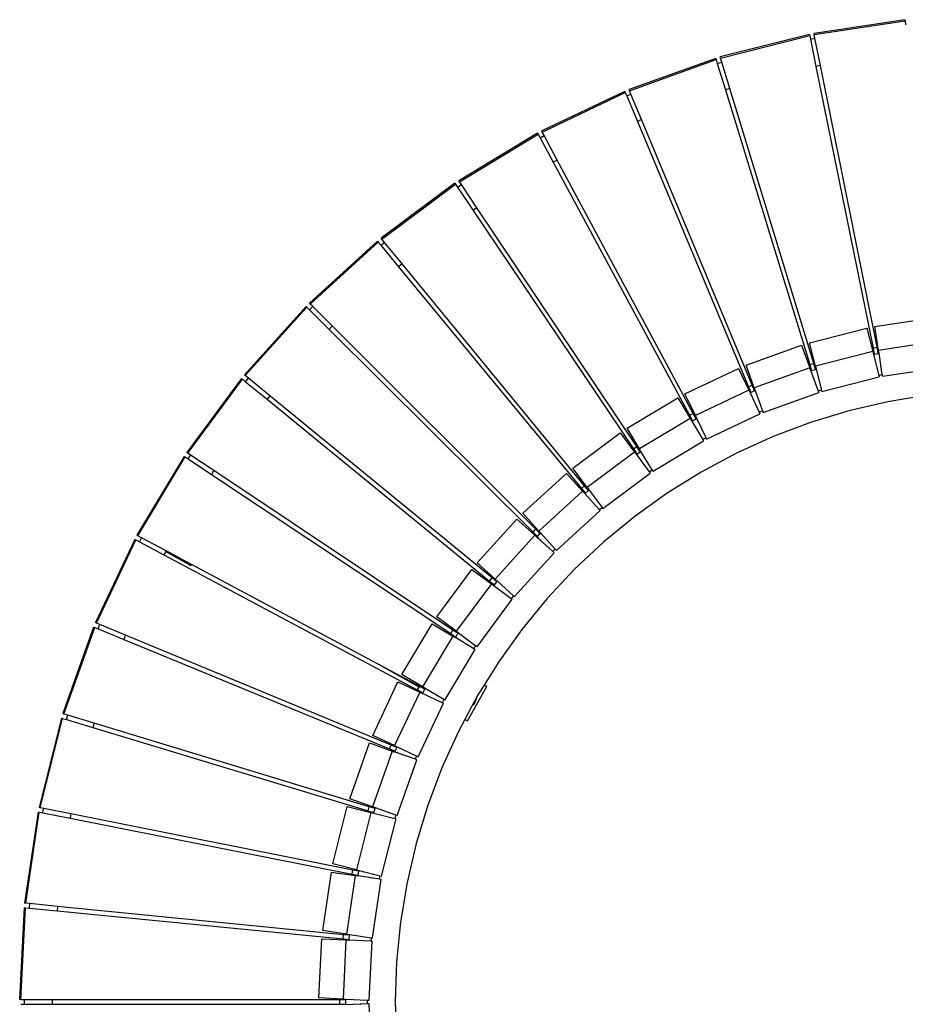
# Model space of a CAD drawing. Extents: x -1503 to 1503, y -1503 to 1503.
# Drawn here: x -1503 to -155, y -4 to 1495 of the extents above; entities that cross this region are included whole.
import ezdxf

# ---------------------------------------------------------------- set-up
doc = ezdxf.new("R2010")
doc.units = 0
doc.layers.get('0').update_dxf_attribs({"linetype": 'CONTINUOUS'})

# ---------------------------------------------------------------- blocks, each defined once
blk = doc.blocks.new('002216')
for p, q in [((-155.7, 1495.3), (-294.1, 1474.3)), ((-293.8, 1472.5), (-155.4, 1493.5)), ((-155.7, 1495.3), (-155.4, 1493.5)), ((-155.4, 1493.5), (-154.8, 1487.3)), ((-301.2, 1472.9), (-436.9, 1438.5)), ((-436.4, 1436.7), (-300.7, 1471.1)), ((-301.2, 1472.9), (-300.7, 1471.1)), ((-300.7, 1471.1), (-299.6, 1465.6)), ((-293.8, 1472.5), (-294.1, 1474.3)), ((-292.8, 1467.2), (-293.8, 1472.5)), ((-299.6, 1465.6), (-292.8, 1467.2)), ((-299.6, 1465.6), (-291.2, 1424.1)), ((-284.4, 1425.7), (-292.8, 1467.2)), ((-443.8, 1436.4), (-575.5, 1388.8)), ((-574.9, 1387.1), (-443.2, 1434.6)), ((-443.8, 1436.4), (-443.2, 1434.6)), ((-443.2, 1434.6), (-441.4, 1428.7)), ((-441.4, 1428.7), (-434.6, 1430.8)), ((-441.4, 1428.7), (-429, 1388.3)), ((-436.4, 1436.7), (-436.9, 1438.5)), ((-434.6, 1430.8), (-436.4, 1436.7)), ((-422.3, 1390.4), (-434.6, 1430.8)), ((-284.4, 1425.7), (-291.2, 1424.1)), ((-291.2, 1424.1), (-204.2, 995.2)), ((-198.1, 996.6), (-284.4, 1425.7)), ((-582.2, 1386.1), (-708.6, 1325.9)), ((-707.8, 1324.2), (-581.4, 1384.4)), ((-582.2, 1386.1), (-581.4, 1384.4)), ((-581.4, 1384.4), (-579.2, 1379.2)), ((-579.2, 1379.2), (-572.8, 1382.1)), ((-579.2, 1379.2), (-562.9, 1340.2)), ((-574.9, 1387.1), (-575.5, 1388.8)), ((-572.8, 1382.1), (-574.9, 1387.1)), ((-556.5, 1343.1), (-572.8, 1382.1)), ((-422.3, 1390.4), (-429, 1388.3)), ((-429, 1388.3), (-300.4, 970.2)), ((-294.5, 972), (-422.3, 1390.4)), ((-556.5, 1343.1), (-562.9, 1340.2)), ((-562.9, 1340.2), (-394, 936.5)), ((-388.4, 939), (-556.5, 1343.1)), ((-714.9, 1322.5), (-834.9, 1250.2)), ((-833.9, 1248.7), (-714, 1320.9)), ((-714.9, 1322.5), (-714, 1320.9)), ((-714, 1320.9), (-711.1, 1315.5)), ((-707.8, 1324.2), (-708.6, 1325.9)), ((-704.9, 1318.8), (-707.8, 1324.2)), ((-711.1, 1315.5), (-704.9, 1318.8)), ((-711.1, 1315.5), (-691, 1278.3)), ((-684.9, 1281.5), (-704.9, 1318.8)), ((-684.9, 1281.5), (-691, 1278.3)), ((-691, 1278.3), (-483.6, 893.1)), ((-478.1, 896), (-684.9, 1281.5)), ((-840.9, 1246.2), (-953.1, 1162.6)), ((-952, 1161.1), (-839.8, 1244.7)), ((-840.9, 1246.2), (-839.8, 1244.7)), ((-839.8, 1244.7), (-836.6, 1240.1)), ((-836.6, 1240.1), (-831.2, 1244)), ((-833.9, 1248.7), (-834.9, 1250.2)), ((-830.9, 1244.2), (-833.9, 1248.7)), ((-831.2, 1244), (-830.9, 1244.2)), ((-807.4, 1209), (-830.9, 1244.2)), ((-836.6, 1240.1), (-813, 1205)), ((-807.7, 1208.8), (-813, 1205)), ((-813, 1205), (-568.8, 841.8)), ((-807.4, 1209), (-807.7, 1208.8)), ((-563.7, 845.4), (-807.4, 1209)), ((-958.7, 1158), (-1062.3, 1063.8)), ((-1061, 1062.4), (-957.5, 1156.6)), ((-958.7, 1158), (-957.5, 1156.6)), ((-957.5, 1156.6), (-953.6, 1151.9)), ((-953.6, 1151.9), (-948.1, 1156.3)), ((-952, 1161.1), (-953.1, 1162.6)), ((-948.1, 1156.3), (-952, 1161.1)), ((-921.3, 1123.7), (-948.1, 1156.3)), ((-953.6, 1151.9), (-926.6, 1119.3)), ((-921.3, 1123.7), (-926.6, 1119.3)), ((-926.6, 1119.3), (-648.2, 781.9)), ((-643.4, 785.8), (-921.3, 1123.7)), ((-1067.4, 1058.7), (-1161.2, 954.8)), ((-1159.9, 953.6), (-1066, 1057.5)), ((-1067.4, 1058.7), (-1066, 1057.5)), ((-1066, 1057.5), (-1062.1, 1053.5)), ((-1061, 1062.4), (-1062.3, 1063.8)), ((-1062.1, 1053.5), (-1057.9, 1057.9)), ((-1062.1, 1053.5), (-1032.1, 1023.7)), ((-1057.2, 1058.6), (-1061, 1062.4)), ((-1057.9, 1057.9), (-1057.2, 1058.6)), ((-1027.3, 1028.7), (-1057.2, 1058.6)), ((-201.3, 1028.2), (-112.3, 1041.7)), ((-1028, 1028), (-1032.1, 1023.7)), ((-1032.1, 1023.7), (-721.8, 715)), ((-1027.3, 1028.7), (-1028, 1028)), ((-717.5, 719.5), (-1027.3, 1028.7)), ((-300.9, 1003.6), (-213.6, 1025.7)), ((-213.6, 1025.7), (-204.6, 990.1)), ((-195.7, 991.9), (-201.3, 1028.2)), ((-106.8, 1005.3), (-195.7, 991.9)), ((-397.6, 969.4), (-312.9, 999.9)), ((-312.9, 999.9), (-300.4, 965.3)), ((-291.8, 968), (-300.9, 1003.6)), ((-204.6, 990.1), (-291.8, 968)), ((-204.6, 990.1), (-203.5, 985.8)), ((-204.2, 995.2), (-198.2, 996.6)), ((-204.2, 995.2), (-202.3, 986)), ((-198.2, 996.6), (-198.1, 996.6)), ((-196.3, 987.4), (-198.1, 996.6)), ((-195.1, 987.6), (-195.7, 991.9)), ((-203.5, 985.8), (-202.3, 986)), ((-203.5, 985.8), (-195.4, 953.9)), ((-202.3, 986), (-196.4, 987.4)), ((-202.1, 985.1), (-202.1, 985)), ((-201.6, 982.3), (-201.5, 982.2)), ((-196.4, 987.4), (-196.3, 987.4)), ((-196.3, 987.4), (-195.1, 987.6)), ((-196.2, 987.2), (-196.3, 987.4)), ((-190.2, 955.1), (-195.1, 987.6)), ((-490.5, 925.8), (-409.2, 964.5)), ((-409.2, 964.5), (-393.4, 931.3)), ((-385.1, 934.8), (-397.6, 969.4)), ((-300.4, 965.3), (-385.1, 934.8)), ((-300.4, 970.2), (-294.5, 972)), ((-300.4, 970.2), (-297.7, 961.2)), ((-298.8, 960.8), (-300.4, 965.3)), ((-298.8, 960.8), (-297.7, 961.2)), ((-298.8, 960.8), (-287.6, 929.9)), ((-297.7, 961.2), (-291.8, 963)), ((-291.8, 963), (-294.5, 972)), ((-291.8, 968), (-290.6, 963.3)), ((-291.8, 963), (-290.6, 963.3)), ((-290.6, 963.3), (-282.6, 931.4)), ((-189.8, 952.6), (-100.8, 966.1)), ((-1165.8, 949.2), (-1249, 836.6)), ((-1247.6, 835.6), (-1164.3, 948.1)), ((-1165.8, 949.2), (-1164.3, 948.1)), ((-1164.3, 948.1), (-1159.6, 944.2)), ((-1159.9, 953.6), (-1161.2, 954.8)), ((-1155.1, 949.6), (-1159.9, 953.6)), ((-1159.6, 944.2), (-1155.1, 949.6)), ((-1122.4, 922.8), (-1155.1, 949.6)), ((-282.1, 929.5), (-194.8, 951.6)), ((-195.4, 953.9), (-190.2, 955.1)), ((-195.4, 953.9), (-194.8, 951.6)), ((-190.2, 955.1), (-189.8, 952.6)), ((-1159.6, 944.2), (-1126.8, 917.5)), ((-393.4, 931.3), (-474.7, 892.6)), ((-394, 936.5), (-388.9, 938.8)), ((-394, 936.5), (-390.4, 927.8)), ((-393.4, 931.3), (-391.5, 927.3)), ((-390.4, 927.8), (-385.3, 930.1)), ((-388.9, 938.8), (-388.4, 939)), ((-384.8, 930.3), (-388.4, 939)), ((-385.3, 930.1), (-384.8, 930.3)), ((-385.1, 934.8), (-383.6, 930.7)), ((-384.8, 930.3), (-383.6, 930.7)), ((-383.6, 930.7), (-372.5, 899.8)), ((-282.6, 931.4), (-287.6, 929.9)), ((-287.6, 929.9), (-287, 928)), ((-282.1, 929.5), (-282.6, 931.4)), ((-1122.4, 922.8), (-1126.8, 917.5)), ((-1126.8, 917.5), (-788, 640.7)), ((-784.1, 645.5), (-1122.4, 922.8)), ((-578.7, 873.4), (-501.6, 919.9)), ((-501.6, 919.9), (-482.6, 888.4)), ((-474.7, 892.6), (-490.5, 925.8)), ((-391.5, 927.3), (-390.4, 927.8)), ((-391.5, 927.3), (-377.4, 897.6)), ((-390, 926.9), (-390, 926.9)), ((-378.3, 914.8), (-378.3, 914.8)), ((-371.6, 897.4), (-287, 928)), ((-121.6, 923.6), (-181.7, 913.7)), ((-377.4, 897.6), (-372.7, 899.7)), ((-372.5, 899.8), (-372.7, 899.7)), ((-372.5, 899.8), (-371.6, 897.4)), ((-241.1, 899.8), (-299.4, 882.1)), ((-181.7, 913.7), (-241.1, 899.8)), ((-482.6, 888.4), (-559.7, 841.9)), ((-483.6, 893.1), (-478.1, 896)), ((-483.6, 893.1), (-479.1, 884.8)), ((-482.6, 888.4), (-480.2, 884.3)), ((-480.2, 884.3), (-479.1, 884.8)), ((-479.1, 884.8), (-473.7, 887.8)), ((-473.7, 887.8), (-478.1, 896)), ((-472.6, 888.3), (-474.7, 892.6)), ((-473.7, 887.8), (-472.6, 888.3)), ((-458.5, 858.6), (-472.6, 888.3)), ((-457.6, 856.8), (-376.4, 895.5)), ((-377.4, 897.6), (-376.4, 895.5)), ((-559.7, 841.9), (-578.7, 873.4)), ((-480.2, 884.3), (-463.2, 856.1)), ((-299.4, 882.1), (-356.5, 860.6)), ((-661.3, 812.6), (-589.1, 866.4)), ((-589.1, 866.4), (-567.2, 836.9)), ((-539.2, 807.9), (-462.1, 854.4)), ((-458.5, 858.6), (-463.2, 856.1)), ((-463.2, 856.1), (-462.1, 854.4)), ((-457.6, 856.8), (-458.5, 858.6)), ((-356.5, 860.6), (-412, 835.5)), ((-568.8, 841.8), (-564.5, 844.9)), ((-568.8, 841.8), (-563.6, 834)), ((-564.5, 844.9), (-563.7, 845.4)), ((-558.5, 837.6), (-563.7, 845.4)), ((-557.5, 838.2), (-559.7, 841.9)), ((-1253.1, 830.6), (-1324.9, 710.5)), ((-1323.3, 709.5), (-1251.5, 829.7)), ((-1253.1, 830.6), (-1251.5, 829.7)), ((-1251.5, 829.7), (-1246.9, 826.6)), ((-1247.6, 835.6), (-1249, 836.6)), ((-1243.1, 832.5), (-1247.6, 835.6)), ((-1246.9, 826.6), (-1244, 831.2)), ((-1246.9, 826.6), (-1211.6, 803.2)), ((-1244, 831.2), (-1243.1, 832.5)), ((-1207.9, 809), (-1243.1, 832.5)), ((-567.2, 836.9), (-639.4, 783.1)), ((-567.2, 836.9), (-564.5, 833.3)), ((-564.5, 833.3), (-563.6, 834)), ((-564.5, 833.3), (-544.9, 807)), ((-563.6, 834), (-559.3, 837.1)), ((-562.4, 832.3), (-562.3, 832.2)), ((-559.3, 837.1), (-558.5, 837.6)), ((-558.5, 837.6), (-557.5, 838.2)), ((-540.5, 810.1), (-557.5, 838.2)), ((-556.3, 834.3), (-556.3, 834.3)), ((-555.2, 832.6), (-555.2, 832.6)), ((-552.3, 828.4), (-552.4, 828.4)), ((-550.8, 826.1), (-550.8, 826.1)), ((-412, 835.5), (-465.8, 806.7)), ((-639.4, 783.1), (-661.3, 812.6)), ((-549.2, 823.6), (-549.2, 823.7)), ((-547.5, 821.2), (-547.6, 821.3)), ((-546, 818.9), (-546, 818.9)), ((-544.9, 807), (-541, 809.7)), ((-541, 809.7), (-540.5, 810.1)), ((-539.2, 807.9), (-540.5, 810.1)), ((-1208.8, 807.7), (-1211.6, 803.2)), ((-1211.6, 803.2), (-847.2, 560.8)), ((-1207.9, 809), (-1208.8, 807.7)), ((-843.8, 566), (-1207.9, 809)), ((-737.6, 744), (-671.1, 804.6)), ((-671.1, 804.6), (-646.3, 777.4)), ((-615.7, 751.3), (-543.5, 805.1)), ((-544.9, 807), (-543.5, 805.1)), ((-465.8, 806.7), (-517.5, 774.6)), ((-648.2, 781.9), (-643.4, 785.8)), ((-648.2, 781.9), (-642.2, 774.6)), ((-637.4, 778.6), (-643.4, 785.8)), ((-639.4, 783.1), (-636.5, 779.3)), ((-646.3, 777.4), (-712.9, 716.9)), ((-646.3, 777.4), (-643.1, 773.9)), ((-643.1, 773.9), (-642.2, 774.6)), ((-643.1, 773.9), (-621, 749.5)), ((-642.2, 774.6), (-637.4, 778.6)), ((-637.4, 778.6), (-636.5, 779.3)), ((-636.5, 779.3), (-616.8, 752.9)), ((-517.5, 774.6), (-567.1, 739)), ((-621, 749.5), (-616.8, 752.9)), ((-621, 749.5), (-619.6, 748.1)), ((-615.7, 751.3), (-616.8, 752.9)), ((-806.9, 668.3), (-746.5, 735.1)), ((-746.5, 735.1), (-719.3, 710.5)), ((-712.9, 716.9), (-737.6, 744)), ((-686.2, 687.5), (-619.6, 748.1)), ((-567.1, 739), (-614.2, 700.4)), ((-718.5, 718.5), (-717.5, 719.5)), ((-710.9, 712.8), (-717.5, 719.5)), ((-1323.3, 709.5), (-1324.9, 710.5)), ((-1317.9, 706.6), (-1323.3, 709.5)), ((-1321.2, 700.4), (-1317.9, 706.6)), ((-1280.6, 686.7), (-1317.9, 706.6)), ((-719.3, 710.5), (-779.6, 643.7)), ((-721.8, 715), (-718.5, 718.5)), ((-721.8, 715), (-715.2, 708.4)), ((-719.3, 710.5), (-716, 707.5)), ((-716, 707.5), (-715.2, 708.4)), ((-716, 707.5), (-697.5, 690.8)), ((-715.2, 708.4), (-711.9, 711.9)), ((-714.5, 707.7), (-714.4, 707.7)), ((-713.6, 706.9), (-713.6, 706.8)), ((-710, 713.7), (-712.9, 716.9)), ((-712.5, 705.7), (-712.4, 705.6)), ((-711.9, 711.9), (-710.9, 712.8)), ((-710.9, 712.8), (-710, 713.7)), ((-710.1, 712.1), (-710.2, 712.1)), ((-687.9, 689.3), (-710, 713.7)), ((-709.3, 711.2), (-709.3, 711.2)), ((-708.1, 710), (-708.1, 710.1)), ((-706.6, 708.6), (-706.6, 708.6)), ((-704.9, 706.9), (-704.9, 706.9)), ((-703, 705), (-703.1, 705)), ((-1328.3, 704.1), (-1388, 577.5)), ((-1386.4, 576.7), (-1326.6, 703.3)), ((-1328.3, 704.1), (-1326.6, 703.3)), ((-1326.6, 703.3), (-1321.2, 700.4)), ((-1321.2, 700.4), (-1283.9, 680.6)), ((-711, 704.3), (-710.9, 704.2)), ((-709.3, 702.6), (-709.2, 702.5)), ((-707.5, 700.7), (-707.3, 700.6)), ((-705.5, 698.8), (-705.3, 698.6)), ((-703.4, 696.7), (-703.3, 696.6)), ((-701.4, 694.7), (-701.2, 694.5)), ((-701, 703), (-701.1, 703)), ((-699.4, 692.7), (-699.2, 692.5)), ((-699, 701), (-699, 701)), ((-697.5, 690.8), (-697.5, 690.8)), ((-697.5, 690.8), (-691.6, 685.5)), ((-696.9, 698.9), (-697, 698.9)), ((-694.9, 696.9), (-695, 696.9)), ((-614.2, 700.4), (-658.7, 658.7)), ((-1280.9, 686), (-1283.9, 680.6)), ((-1283.9, 680.6), (-898.3, 475.4)), ((-1281.2, 686.2), (-1281.1, 686.1)), ((-1280.6, 686.7), (-1280.9, 686)), ((-1280.9, 686), (-1242.8, 664.6)), ((-1242, 666.1), (-1280.6, 686.7)), ((-750.1, 617.1), (-689.8, 683.9)), ((-691.6, 685.5), (-688.6, 688.6)), ((-691.6, 685.5), (-689.8, 683.9)), ((-688.6, 688.6), (-687.9, 689.3)), ((-686.2, 687.5), (-687.9, 689.3)), ((-1242.8, 664.6), (-1242, 666.1)), ((-949.8, 510), (-1242, 666.1)), ((-779.6, 643.7), (-806.9, 668.3)), ((-868.4, 586.2), (-814.9, 658.6)), ((-814.9, 658.6), (-785.3, 636.7)), ((-788, 640.7), (-784.1, 645.5)), ((-776.8, 639.6), (-784.1, 645.5)), ((-658.7, 658.7), (-700.4, 614.2)), ((-785.3, 636.7), (-838.8, 564.4)), ((-788, 640.7), (-780.7, 634.8)), ((-785.3, 636.7), (-781.5, 633.9)), ((-781.5, 633.9), (-780.7, 634.8)), ((-781.5, 633.9), (-755, 614.3)), ((-780.7, 634.8), (-776.8, 639.6)), ((-779.6, 643.7), (-776, 640.5)), ((-776.8, 639.6), (-776, 640.5)), ((-776, 640.5), (-751.6, 618.4)), ((-751.6, 618.4), (-755, 614.3)), ((-751.6, 618.4), (-750.1, 617.1)), ((-806.9, 540.8), (-753.4, 613.1)), ((-755, 614.3), (-753.4, 613.1)), ((-700.4, 614.2), (-739, 567.1)), ((-838.8, 564.4), (-868.4, 586.2)), ((-1390.8, 570.8), (-1437.9, 438.9)), ((-1436.1, 438.3), (-1389.1, 570.2)), ((-1390.8, 570.8), (-1389.1, 570.2)), ((-1389.1, 570.2), (-1383.9, 568.1)), ((-1386.4, 576.7), (-1388, 577.5)), ((-1381.3, 574.6), (-1386.4, 576.7)), ((-1383.9, 568.1), (-1382.3, 572.6)), ((-1382.3, 572.6), (-1381.3, 574.6)), ((-1342.3, 558.4), (-1381.3, 574.6)), ((-921.5, 498.5), (-875.4, 575.7)), ((-875.4, 575.7), (-843.8, 556.9)), ((-1383.9, 568.1), (-1344.8, 552)), ((-1343.2, 556.4), (-1344.8, 552)), ((-1342.3, 558.4), (-1343.2, 556.4)), ((-937.9, 390.9), (-1342.3, 558.4)), ((-843.8, 556.9), (-890, 479.6)), ((-847.2, 560.8), (-844.9, 564.5)), ((-847.2, 560.8), (-839.4, 555.6)), ((-844.9, 564.5), (-843.8, 566)), ((-836, 560.8), (-843.8, 566)), ((-843.8, 556.9), (-840, 554.6)), ((-840, 554.6), (-839.4, 555.6)), ((-811.8, 537.7), (-840, 554.6)), ((-839.4, 555.6), (-837.1, 559.3)), ((-838.8, 564.4), (-835.3, 561.8)), ((-838.6, 555.1), (-838.5, 555.1)), ((-837.1, 559.3), (-836, 560.8)), ((-836, 560.8), (-835.3, 561.8)), ((-835.3, 561.8), (-808.9, 542.2)), ((-835.2, 560.2), (-835.2, 560.2)), ((-834.1, 559.5), (-834.2, 559.5)), ((-831, 557.4), (-831, 557.5)), ((-829, 556.1), (-829.1, 556.1)), ((-739, 567.1), (-774.6, 517.5)), ((-1344.8, 552), (-940.2, 385.2)), ((-837.6, 554.4), (-837.5, 554.4)), ((-836.2, 553.5), (-836.1, 553.4)), ((-828, 548.1), (-827.9, 547.9)), ((-824.4, 553.1), (-824.5, 553.1)), ((-819.6, 549.8), (-819.7, 549.9)), ((-811.8, 537.7), (-809.7, 541)), ((-809.7, 541), (-808.9, 542.2)), ((-806.9, 540.8), (-808.9, 542.2)), ((-855.9, 459.2), (-809.7, 536.5)), ((-809.7, 536.5), (-811.8, 537.7)), ((-949.8, 510), (-895.9, 479.6)), ((-895.2, 480.8), (-949.8, 510)), ((-774.6, 517.5), (-796.4, 482.4)), ((-890, 479.6), (-921.5, 498.5)), ((-965.9, 405.9), (-927.5, 487.3)), ((-927.5, 487.3), (-894.2, 471.7)), ((-895.9, 479.6), (-898.3, 475.4)), ((-895.9, 479.6), (-895.4, 479.3)), ((-895.4, 479.3), (-894.7, 480.5)), ((-895.2, 480.8), (-895.3, 480.8)), ((-894.7, 480.5), (-895.2, 480.8)), ((-886.4, 476.1), (-894.7, 480.5)), ((-821.8, 427.8), (-792.4, 480.1)), ((-796.4, 482.4), (-806.7, 465.8)), ((-792.4, 480.1), (-796.4, 482.4)), ((-894.2, 471.7), (-932.6, 390.3)), ((-898.3, 475.4), (-897.6, 475.1)), ((-897.6, 475.1), (-895.4, 479.3)), ((-897.6, 475.1), (-889.4, 470.7)), ((-894.2, 471.7), (-889.9, 469.6)), ((-885.9, 477.2), (-890, 479.6)), ((-889.9, 469.6), (-889.4, 470.7)), ((-860.1, 455.6), (-889.9, 469.6)), ((-889.4, 470.7), (-886.4, 476.1)), ((-886.4, 476.1), (-885.9, 477.2)), ((-857.6, 460.3), (-885.9, 477.2)), ((-806.7, 465.8), (-808, 463.5)), ((-896.7, 373.3), (-858.3, 454.7)), ((-858.5, 458.6), (-860.1, 455.6)), ((-858.3, 454.7), (-860.1, 455.6)), ((-857.6, 460.3), (-858.5, 458.6)), ((-858.5, 458.6), (-858.5, 458.6)), ((-855.9, 459.2), (-857.6, 460.3)), ((-815.1, 450.2), (-825.8, 430.1)), ((-808, 463.5), (-815.1, 450.2)), ((-812.5, 452.8), (-815.1, 450.2)), ((-810.4, 455.8), (-812.5, 452.8)), ((-808.9, 459.2), (-810.4, 455.8)), ((-808, 462.8), (-808.9, 459.2)), ((-808, 463.5), (-808, 462.8)), ((-1436.1, 438.3), (-1437.9, 438.9)), ((-1430.2, 436.5), (-1436.1, 438.3)), ((-1432.3, 429.8), (-1430.2, 436.5)), ((-1389.8, 424.3), (-1430.2, 436.5)), ((-1439.9, 432), (-1473.9, 296.2)), ((-1472.1, 295.8), (-1438.2, 431.6)), ((-1439.9, 432), (-1438.2, 431.6)), ((-1438.2, 431.6), (-1432.3, 429.8)), ((-1432.3, 429.8), (-1391.8, 417.6)), ((-1389.8, 424.3), (-1391.8, 417.6)), ((-971.2, 297.2), (-1389.8, 424.3)), ((-825.8, 430.1), (-835.5, 412)), ((-825.8, 430.1), (-821.8, 427.8)), ((-1391.8, 417.6), (-973, 291.2)), ((-932.6, 390.3), (-965.9, 405.9)), ((-835.5, 412), (-860.6, 356.5)), ((-1000.9, 309.5), (-970.7, 394.3)), ((-970.7, 394.3), (-936.1, 381.9)), ((-938.8, 388.9), (-937.9, 390.9)), ((-929.2, 387.3), (-937.9, 390.9)), ((-932.6, 390.3), (-928.7, 388.4)), ((-936.1, 381.9), (-966.3, 297.2)), ((-940.2, 385.2), (-938.8, 388.9)), ((-940.2, 385.2), (-931.5, 381.6)), ((-936.1, 381.9), (-931.9, 380.5)), ((-931.9, 380.5), (-931.5, 381.6)), ((-901, 369.4), (-931.9, 380.5)), ((-931.5, 381.6), (-930.1, 385.3)), ((-930.6, 381.2), (-930.6, 381.2)), ((-930.1, 385.3), (-929.2, 387.3)), ((-929.2, 387.3), (-928.7, 388.4)), ((-928.9, 387.2), (-929, 387.2)), ((-928.7, 388.4), (-899, 374.4)), ((-928.2, 386.9), (-928.3, 386.9)), ((-928, 380.1), (-927.9, 380.1)), ((-927.1, 386.4), (-927.1, 386.4)), ((-926.1, 379.3), (-926, 379.3)), ((-925.5, 385.8), (-925.6, 385.8)), ((-923.6, 385), (-923.7, 385)), ((-921.5, 377.4), (-921.3, 377.4)), ((-918.9, 383.1), (-919, 383.1)), ((-918.9, 376.4), (-918.7, 376.3)), ((-916.3, 382), (-916.4, 382)), ((-916.2, 375.3), (-916, 375.2)), ((-913.6, 380.9), (-913.7, 380.9)), ((-910.9, 379.7), (-911, 379.8)), ((-908.3, 378.7), (-908.4, 378.7)), ((-928.9, 283.8), (-898.7, 368.6)), ((-910.9, 373.1), (-910.7, 373)), ((-901, 369.4), (-899.7, 372.7)), ((-898.7, 368.6), (-901, 369.4)), ((-899.7, 372.7), (-899, 374.4)), ((-896.7, 373.3), (-899, 374.4)), ((-860.6, 356.5), (-882.1, 299.4)), ((-966.3, 297.2), (-1000.9, 309.5)), ((-1475.3, 289.1), (-1495.8, 150.6)), ((-1494, 150.4), (-1473.5, 288.9)), ((-1475.3, 289.1), (-1473.5, 288.9)), ((-1472.1, 295.8), (-1473.9, 296.2)), ((-1473.5, 288.9), (-1468.1, 287.8)), ((-1466.7, 294.7), (-1472.1, 295.8)), ((-1468.1, 287.8), (-1467.4, 291.9)), ((-1468.1, 287.8), (-1426.6, 279.6)), ((-1467.4, 291.9), (-1466.7, 294.7)), ((-1425.3, 286.4), (-1466.7, 294.7)), ((-1425.3, 286.4), (-1425.9, 283.6)), ((-996, 200.8), (-1425.3, 286.4)), ((-1026.4, 210.1), (-1004.6, 297.5)), ((-1004.6, 297.5), (-968.9, 288.5)), ((-968.9, 288.5), (-990.8, 201.2)), ((-973, 291.2), (-971.2, 297.2)), ((-973, 291.2), (-964, 288.5)), ((-962.2, 294.4), (-971.2, 297.2)), ((-968.9, 288.5), (-964.3, 287.4)), ((-961.8, 295.6), (-966.3, 297.2)), ((-964.3, 287.4), (-964, 288.5)), ((-964.3, 287.4), (-932.4, 279.4)), ((-964, 288.5), (-962.2, 294.4)), ((-962.2, 294.4), (-961.8, 295.6)), ((-930.8, 284.5), (-961.8, 295.6)), ((-882.1, 299.4), (-899.8, 241.1)), ((-1425.9, 283.6), (-1426.6, 279.6)), ((-1426.6, 279.6), (-997.2, 194.8)), ((-952.3, 191.6), (-930.4, 278.9)), ((-930.8, 284.5), (-932.4, 279.4)), ((-932.4, 279.4), (-930.4, 278.9)), ((-928.9, 283.8), (-930.8, 284.5)), ((-899.8, 241.1), (-913.7, 181.7)), ((-990.8, 201.2), (-1026.4, 210.1)), ((-1042.1, 108.7), (-1028.9, 197.8)), ((-1028.9, 197.8), (-992.5, 192.4)), ((-997.2, 194.8), (-996.6, 198.2)), ((-996.6, 198.2), (-996, 200.8)), ((-986.8, 199), (-996, 200.8)), ((-990.8, 201.2), (-986.5, 200.2)), ((-988, 192.9), (-987.4, 196.4)), ((-987.4, 196.4), (-986.8, 199)), ((-986.8, 199), (-986.5, 200.2)), ((-986.5, 198.9), (-986.6, 199)), ((-986.5, 200.2), (-954.6, 192.2)), ((-985.8, 198.8), (-985.8, 198.8)), ((-984.5, 198.6), (-984.6, 198.6)), ((-980.8, 197.8), (-980.9, 197.8)), ((-978.5, 197.3), (-978.6, 197.4)), ((-975.9, 196.8), (-976, 196.8)), ((-973.1, 196.3), (-973.2, 196.3)), ((-970.3, 195.7), (-970.4, 195.7)), ((-967.4, 195.1), (-967.5, 195.2)), ((-992.5, 192.4), (-1005.7, 103.4)), ((-997.2, 194.8), (-988, 192.9)), ((-992.5, 192.4), (-988.2, 191.8)), ((-988.2, 191.8), (-988, 192.9)), ((-955.6, 186.9), (-988.2, 191.8)), ((-987, 192.8), (-987, 192.7)), ((-984.2, 192.2), (-984.1, 192.2)), ((-971.7, 189.7), (-971.5, 189.7)), ((-968.8, 189.2), (-968.7, 189.1)), ((-966.4, 97.6), (-953.3, 186.6)), ((-966.1, 188.6), (-965.9, 188.6)), ((-964.6, 194.6), (-964.8, 194.6)), ((-955.6, 186.9), (-955.1, 190)), ((-953.3, 186.6), (-955.6, 186.9)), ((-955.1, 190), (-954.6, 192.2)), ((-954.6, 192.2), (-952.3, 191.6)), ((-913.7, 181.7), (-923.6, 121.6)), ((-1494, 150.4), (-1495.8, 150.6)), ((-1487.8, 149.8), (-1494, 150.4)), ((-1496.5, 143.4), (-1503.4, 3.6)), ((-1501.5, 3.5), (-1494.7, 143.4)), ((-1496.5, 143.4), (-1494.7, 143.4)), ((-1494.7, 143.4), (-1488.5, 142.8)), ((-1488.5, 142.8), (-1487.8, 149.8)), ((-1488.5, 142.8), (-1446.4, 138.7)), ((-1445.8, 145.6), (-1487.8, 149.8)), ((-1445.8, 145.6), (-1446.4, 138.7)), ((-1446.4, 138.7), (-1011, 96.3)), ((-1010.4, 102.4), (-1445.8, 145.6)), ((-923.6, 121.6), (-929.6, 60.9)), ((-1005.7, 103.4), (-1042.1, 108.7)), ((-1047.7, 6.3), (-1043.3, 96.2)), ((-1043.3, 96.2), (-1006.6, 94.4)), ((-1011, 96.3), (-1010.4, 102.4)), ((-1011, 96.3), (-1001.7, 95.3)), ((-1006.6, 94.4), (-1011, 4.5)), ((-1001.1, 101.5), (-1010.4, 102.4)), ((-1006.6, 94.4), (-1001.8, 94.2)), ((-1005.7, 103.4), (-1001, 102.7)), ((-1001.8, 94.2), (-1001.7, 95.3)), ((-968.9, 92.6), (-1001.8, 94.2)), ((-1001.7, 95.3), (-1001.1, 101.5)), ((-1001.1, 101.5), (-1001, 102.7)), ((-1001, 102.7), (-968.4, 97.8)), ((-971.3, 2.6), (-966.9, 92.5)), ((-968.4, 97.8), (-968.9, 92.6)), ((-966.9, 92.5), (-968.9, 92.6)), ((-968.4, 97.8), (-966.4, 97.6)), ((-929.6, 60.9), (-931.6, 0)), ((-1501.5, 3.5), (-1503.4, 3.6)), ((-1496, 3.5), (-1501.5, 3.5)), ((-1496.2, 0), (-1496, 3.5)), ((-1496, -3.5), (-1496.2, 0)), ((-1453.7, 3.5), (-1496, 3.5)), ((-1453.7, 3.5), (-1453.9, 0)), ((-1453.9, 0), (-1453.7, -3.5)), ((-1016, 3.1), (-1453.7, 3.5)), ((-1011, 4.5), (-1047.7, 6.3)), ((-1016.2, 0), (-1016, 3.1)), ((-1016, -3.1), (-1016.2, 0)), ((-1006.6, 3.1), (-1016, 3.1)), ((-1011, 4.5), (-1006.6, 4.3)), ((-1006.7, 0), (-1006.6, 3.1)), ((-1006.6, -3.1), (-1006.7, 0)), ((-1006.6, 3.1), (-1006.6, 4.3)), ((-1006.6, 4.3), (-973.8, 2.7)), ((-1006.4, 3.1), (-1006.4, 3.1)), ((-1005.6, 3.1), (-1005.6, 3.1)), ((-1004.3, 3.1), (-1004.4, 3.1)), ((-1000.6, 3.1), (-1000.7, 3.1)), ((-998.1, 3.1), (-998.3, 3.1)), ((-992.7, 3.1), (-992.8, 3.1)), ((-986.9, 3.1), (-987, 3.1)), ((-984, 3.1), (-984.2, 3.1)), ((-973.9, 0), (-973.8, 2.7)), ((-973.8, -2.7), (-973.9, 0)), ((-973.8, 2.7), (-971.3, 2.6)), ((-931.6, 0), (-929.6, -60.9)), ((-1501.5, -3.5), (-1496, -3.5)), ((-1496, -3.5), (-1453.7, -3.5)), ((-1453.7, -3.5), (-1016, -3.1)), ((-1016, -3.1), (-1006.6, -3.1)), ((-973.8, -2.7), (-1006.6, -4.3)), ((-1006.6, -4.3), (-1006.6, -3.1)), ((-1005.7, -3.1), (-1005.6, -3.1)), ((-1004.5, -3.1), (-1004.4, -3.1)), ((-1002.8, -3.1), (-1002.7, -3.1)), ((-1000.8, -3.1), (-1000.7, -3.1)), ((-998.4, -3.1), (-998.3, -3.1)), ((-995.8, -3.1), (-995.6, -3.1)), ((-992.9, -3.1), (-992.8, -3.1)), ((-987.1, -3.1), (-987, -3.1)), ((-984.3, -3.1), (-984.2, -3.1)), ((-971.3, -2.6), (-973.8, -2.7)), ((-966.9, -92.5), (-971.3, -2.6))]:
    blk.add_line(p, q)

msp = doc.modelspace()

# ---------------------------------------------------------------- block references
at = {"ltscale": 100}
msp.add_blockref('002216', (0, 0), dxfattribs=at)

doc.saveas('drawing.dxf')
